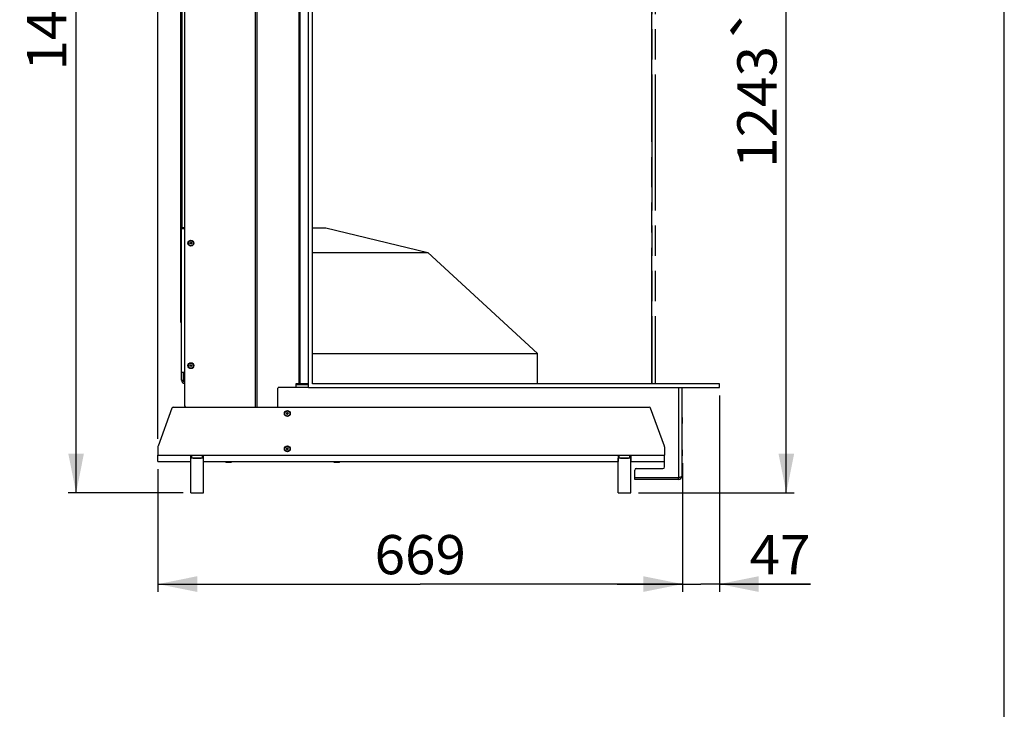
# Model space of a CAD drawing. Units: millimetres. Extents: x 0 to 7000, y 0 to 4950.
# Drawn here: x 5744 to 7000, y 2312 to 3191 of the extents above; entities that cross this region are included whole.
import ezdxf
from ezdxf.enums import TextEntityAlignment as Align

# ---------------------------------------------------------------- set-up
doc = ezdxf.new("R2010")
doc.units = ezdxf.units.MM
doc.header["$LTSCALE"] = 385
doc.linetypes.add('PHANTOM', pattern=[0.8, 0.45, -0.05, 0.1, -0.05, 0.1, -0.05])
doc.layers.get('0').update_dxf_attribs({"linetype": 'CONTINUOUS'})
for name, color, linetype in [('BR100GO060030TEKEN', 7, 'CONTINUOUS'), ('DEFAULT_3', 7, 'PHANTOM'), ('DIEPTEKADER-PANO-100TEKEN', 7, 'CONTINUOUS'), ('DIN6334-M16-RECHTS-STAALTEKEN', 7, 'CONTINUOUS'), ('DIN7337A-4_0X10_0-AL-STAALTEKEN', 7, 'CONTINUOUS'), ('DIN7337A-4_0X7_0-AL-STAAL-TEKEN', 7, 'CONTINUOUS'), ('INFERNO-PANO-100-100-62-2DMAAT', 7, 'CONTINUOUS'), ('INFERNO-PANO-100-100-62-2DTEKST', 7, 'CONTINUOUS'), ('PAN004TEKEN', 7, 'CONTINUOUS'), ('PAN023TEKEN', 7, 'CONTINUOUS'), ('PAN027-100TEKEN', 7, 'CONTINUOUS'), ('PAN038-100TEKEN', 7, 'CONTINUOUS'), ('PANCUB005TEKEN', 7, 'CONTINUOUS'), ('PANCUBMAG010TEKEN', 7, 'CONTINUOUS'), ('VOET-M16X100TEKEN', 7, 'CONTINUOUS')]:
    doc.layers.add(name, color=color, linetype=linetype)
doc.styles.add('TEXTSTYLE_1', font='gdt', dxfattribs={"width": 0.8})
doc.styles.add('TEXTSTYLE_2', font='ar_wgl_b.ttf')
doc.dimstyles.new('DIMSTYLE_1', dxfattribs={"dimtxt": 50, "dimasz": 50, "dimexe": 0.6, "dimexo": 0.6, "dimgap": 0.75, "dimtad": 1, "dimdec": 0, "dimdsep": 46, "dimtxsty": 'TEXTSTYLE_2', "dimblk": '_FILLED', "dimblk1": '_FILLED', "dimblk2": '_FILLED', "dimcen": 0.09, "dimazin": 2, "dimtp": 0.5, "dimtm": 0.5, "dimtfac": 1, "dimtdec": 0, "dimtofl": 0, "dimtmove": 0, "dimatfit": 3, "dimldrblk": '_FILLED', "dimfxl": 0, "dimtolj": 1, "dimarcsym": 0})
doc.dimstyles.new('DIMSTYLE_10', dxfattribs={"dimtxt": 50, "dimasz": 50, "dimexe": 0.6, "dimexo": 0.6, "dimgap": 0.75, "dimtad": 1, "dimdsep": 46, "dimtxsty": 'TEXTSTYLE_2', "dimblk": '_FILLED', "dimblk1": '_FILLED', "dimblk2": '_FILLED', "dimcen": 0.09, "dimazin": 2, "dimtp": 0.15, "dimtm": 0.15, "dimtfac": 1, "dimtofl": 0, "dimtmove": 0, "dimatfit": 3, "dimldrblk": '_FILLED', "dimfxl": 0, "dimtolj": 1, "dimarcsym": 0})
doc.dimstyles.new('DIMSTYLE_3', dxfattribs={"dimtxt": 50, "dimasz": 50, "dimexe": 0.6, "dimexo": 0.6, "dimgap": 0.75, "dimtad": 1, "dimdec": 0, "dimdsep": 46, "dimtxsty": 'TEXTSTYLE_2', "dimblk": '_FILLED', "dimblk1": '_FILLED', "dimblk2": '_FILLED', "dimcen": 0.09, "dimazin": 2, "dimtp": 0.3, "dimtm": 0.3, "dimtfac": 1, "dimtdec": 0, "dimtofl": 0, "dimtmove": 0, "dimatfit": 3, "dimldrblk": '_FILLED', "dimfxl": 0, "dimtolj": 1, "dimarcsym": 0})
doc.dimstyles.new('DIMSTYLE_7', dxfattribs={"dimtxt": 50, "dimasz": 50, "dimexe": 0.6, "dimexo": 0.6, "dimgap": 0.75, "dimtad": 1, "dimdsep": 46, "dimtxsty": 'TEXTSTYLE_2', "dimblk": '_FILLED', "dimblk1": '_FILLED', "dimblk2": '_FILLED', "dimcen": 0.09, "dimazin": 2, "dimtp": 0.3, "dimtm": 0.3, "dimtfac": 1, "dimtofl": 0, "dimtmove": 0, "dimatfit": 3, "dimldrblk": '_FILLED', "dimfxl": 0, "dimtolj": 1, "dimarcsym": 0})
doc.dimstyles.new('DIMSTYLE_9', dxfattribs={"dimtxt": 50, "dimasz": 50, "dimexe": 0.6, "dimexo": 0.6, "dimgap": 0.75, "dimtad": 1, "dimdsep": 46, "dimtxsty": 'TEXTSTYLE_2', "dimblk": '_FILLED', "dimblk1": '_FILLED', "dimblk2": '_FILLED', "dimcen": 0.09, "dimazin": 2, "dimtp": 0.1, "dimtm": 0.1, "dimtfac": 1, "dimtofl": 0, "dimtmove": 0, "dimatfit": 3, "dimldrblk": '_FILLED', "dimfxl": 0, "dimtolj": 1, "dimarcsym": 0})

# ---------------------------------------------------------------- blocks, each defined once
blk = doc.blocks.new('_FILLED')
at = {"color": 0, "linetype": 'ByBlock'}
blk.add_solid([(0, 0), (-1, 0.2), (-1, -0.2)], dxfattribs=at)
blk = doc.blocks.new('*D28')
at = {"layer": 'INFERNO-PANO-100-100-62-2DMAAT', "color": 1, "linetype": 'Continuous'}
for p, q in [((6589.7, 2625.5), (6589.7, 2461.5)), ((5920.7, 2617.8), (5920.7, 2461.5)), ((5920.7, 2471.5), (6255.2, 2471.5)), ((6589.7, 2471.5), (6255.2, 2471.5))]:
    blk.add_line(p, q, dxfattribs=at)
at = {"layer": 'INFERNO-PANO-100-100-62-2DMAAT', "color": 1, "linetype": 'Continuous', "xscale": 50, "yscale": 50, "zscale": 50, "rotation": 180}
blk.add_blockref('_FILLED', (5920.7, 2471.5), dxfattribs=at)
at = {"layer": 'INFERNO-PANO-100-100-62-2DMAAT', "color": 1, "linetype": 'Continuous', "xscale": 50, "yscale": 50, "zscale": 50}
blk.add_blockref('_FILLED', (6589.7, 2471.5), dxfattribs=at)
at = {"layer": 'INFERNO-PANO-100-100-62-2DMAAT', "color": 1, "linetype": 'Continuous', "style": 'TEXTSTYLE_2', "width": 0.923546}
blk.add_text('669', height=50, dxfattribs=at).set_placement((6196.9, 2484), (6313.4, 2484), align=Align.FIT)
blk = doc.blocks.new('*D29')
at = {"layer": 'INFERNO-PANO-100-100-62-2DMAAT', "color": 1, "linetype": 'Continuous'}
for p, q in [((6006.2, 4078.8), (5806.3, 4078.8)), ((5816.3, 4078.8), (5816.3, 3333.3)), ((5816.3, 2587.8), (5816.3, 3333.3)), ((5952.7, 2587.8), (5806.3, 2587.8))]:
    blk.add_line(p, q, dxfattribs=at)
at = {"layer": 'INFERNO-PANO-100-100-62-2DMAAT', "color": 1, "linetype": 'Continuous', "xscale": 50, "yscale": 50, "zscale": 50}
for p, rotation in [((5816.3, 4078.8), 90), ((5816.3, 2587.8), 270)]:
    blk.add_blockref('_FILLED', p, dxfattribs=dict(at, rotation=rotation))
at = {"layer": 'INFERNO-PANO-100-100-62-2DMAAT', "color": 1, "linetype": 'Continuous'}
for s, style, width, p, p2 in [('25mm', 'TEXTSTYLE_2', 0.919832, (5803.8, 3339.4), (5803.8, 3540.9)), ('`', 'TEXTSTYLE_1', 1.361111, (5803.8, 3281.1), (5803.8, 3339.4)), ('1491', 'TEXTSTYLE_2', 1.069901, (5803.8, 3125.7), (5803.8, 3281.1))]:
    blk.add_text(s, height=50, rotation=90, dxfattribs=dict(at, style=style, width=width)).set_placement(p, p2, align=Align.FIT)
blk = doc.blocks.new('*D33')
at = {"layer": 'INFERNO-PANO-100-100-62-2DMAAT', "color": 1, "linetype": 'Continuous'}
for p, q in [((6589.7, 3830.8), (6732, 3830.8)), ((6722, 3830.8), (6722, 3209.3)), ((6722, 2587.8), (6722, 3209.3)), ((6533.7, 2587.8), (6732, 2587.8))]:
    blk.add_line(p, q, dxfattribs=at)
at = {"layer": 'INFERNO-PANO-100-100-62-2DMAAT', "color": 1, "linetype": 'Continuous', "xscale": 50, "yscale": 50, "zscale": 50}
for p, rotation in [((6722, 3830.8), 90), ((6722, 2587.8), 270)]:
    blk.add_blockref('_FILLED', p, dxfattribs=dict(at, rotation=rotation))
at = {"layer": 'INFERNO-PANO-100-100-62-2DMAAT', "color": 1, "linetype": 'Continuous'}
for s, style, width, p, p2 in [('25mm', 'TEXTSTYLE_2', 0.919832, (6709.5, 3215.4), (6709.5, 3416.9)), ('`', 'TEXTSTYLE_1', 1.361111, (6709.5, 3157.1), (6709.5, 3215.4)), ('1243', 'TEXTSTYLE_2', 0.932342, (6709.5, 3001.7), (6709.5, 3157.1))]:
    blk.add_text(s, height=50, rotation=90, dxfattribs=dict(at, style=style, width=width)).set_placement(p, p2, align=Align.FIT)
blk = doc.blocks.new('*D54')
at = {"layer": 'INFERNO-PANO-100-100-62-2DMAAT', "color": 1, "linetype": 'Continuous'}
for p, q in [((6636.7, 2711.8), (6636.7, 2461.5)), ((6589.7, 2625.5), (6589.7, 2461.5)), ((6589.7, 2471.5), (6506.3, 2471.5)), ((6506.3, 2471.5), (6613.2, 2471.5)), ((6752.9, 2471.5), (6613.2, 2471.5)), ((6636.7, 2471.5), (6752.9, 2471.5))]:
    blk.add_line(p, q, dxfattribs=at)
at = {"layer": 'INFERNO-PANO-100-100-62-2DMAAT', "color": 1, "linetype": 'Continuous', "xscale": 50, "yscale": 50, "zscale": 50}
blk.add_blockref('_FILLED', (6589.7, 2471.5), dxfattribs=at)
at = {"layer": 'INFERNO-PANO-100-100-62-2DMAAT', "color": 1, "linetype": 'Continuous', "xscale": 50, "yscale": 50, "zscale": 50, "rotation": 180}
blk.add_blockref('_FILLED', (6636.7, 2471.5), dxfattribs=at)
at = {"layer": 'INFERNO-PANO-100-100-62-2DMAAT', "color": 1, "linetype": 'Continuous', "style": 'TEXTSTYLE_2', "width": 0.959764}
blk.add_text('47', height=50, dxfattribs=at).set_placement((6675.2, 2484), (6752.9, 2484), align=Align.FIT)
blk = doc.blocks.new('*D55')
at = {"layer": 'INFERNO-PANO-100-100-62-2DMAAT', "color": 1, "linetype": 'Continuous'}
for p, q in [((5920.7, 2656.4), (5920.7, 4210.1)), ((5947.7, 4058), (5947.7, 4210.1)), ((5920.7, 4200.1), (5797.7, 4200.1)), ((5797.7, 4200.1), (5934.2, 4200.1)), ((6031, 4200.1), (5934.2, 4200.1)), ((5947.7, 4200.1), (6031, 4200.1))]:
    blk.add_line(p, q, dxfattribs=at)
at = {"layer": 'INFERNO-PANO-100-100-62-2DMAAT', "color": 1, "linetype": 'Continuous', "xscale": 50, "yscale": 50, "zscale": 50}
blk.add_blockref('_FILLED', (5920.7, 4200.1), dxfattribs=at)
at = {"layer": 'INFERNO-PANO-100-100-62-2DMAAT', "color": 1, "linetype": 'Continuous', "xscale": 50, "yscale": 50, "zscale": 50, "rotation": 180}
blk.add_blockref('_FILLED', (5947.7, 4200.1), dxfattribs=at)
at = {"layer": 'INFERNO-PANO-100-100-62-2DMAAT', "color": 1, "linetype": 'Continuous', "style": 'TEXTSTYLE_2', "width": 0.959764}
blk.add_text('27', height=50, dxfattribs=at).set_placement((5797.7, 4212.6), (5875.4, 4212.6), align=Align.FIT)
blk = doc.blocks.new('*D56')
at = {"layer": 'INFERNO-PANO-100-100-62-2DMAAT', "color": 1, "linetype": 'Continuous'}
for p, q in [((5920.7, 2656.4), (5920.7, 4310.1)), ((6636.7, 3751.8), (6636.7, 4310.1)), ((5920.7, 4300.1), (6278.7, 4300.1)), ((6636.7, 4300.1), (6278.7, 4300.1))]:
    blk.add_line(p, q, dxfattribs=at)
at = {"layer": 'INFERNO-PANO-100-100-62-2DMAAT', "color": 1, "linetype": 'Continuous', "xscale": 50, "yscale": 50, "zscale": 50, "rotation": 180}
blk.add_blockref('_FILLED', (5920.7, 4300.1), dxfattribs=at)
at = {"layer": 'INFERNO-PANO-100-100-62-2DMAAT', "color": 1, "linetype": 'Continuous', "xscale": 50, "yscale": 50, "zscale": 50}
blk.add_blockref('_FILLED', (6636.7, 4300.1), dxfattribs=at)
at = {"layer": 'INFERNO-PANO-100-100-62-2DMAAT', "color": 1, "linetype": 'Continuous', "style": 'TEXTSTYLE_2', "width": 0.998938}
blk.add_text('716', height=50, dxfattribs=at).set_placement((6220.4, 4312.6), (6336.9, 4312.6), align=Align.FIT)

msp = doc.modelspace()

# ---------------------------------------------------------------- linework, layer by layer
at = {"layer": 'BR100GO060030TEKEN', "color": 5, "linetype": 'Continuous'}
for p, q in [((6117.665, 2925.292), (6134.665, 2925.292)), ((6134.665, 2925.292), (6264.665, 2894.057)), ((6117.665, 2894.057), (6264.665, 2894.057)), ((6264.665, 2894.057), (6404.665, 2765.292)), ((6117.665, 2765.292), (6404.665, 2765.292)), ((6404.665, 2726.792), (6404.665, 2765.292))]:
    msp.add_line(p, q, dxfattribs=at)
at = {"layer": 'DEFAULT_3', "color": 6, "linetype": 'PHANTOM'}
for p, q in [((6550.665, 3736.792), (6550.665, 2726.792)), ((6550.665, 2726.792), (6550.665, 3736.792)), ((6554.665, 3736.792), (6554.665, 2726.792))]:
    msp.add_line(p, q, dxfattribs=at)
at = {"layer": 'DIEPTEKADER-PANO-100TEKEN', "color": 5, "linetype": 'Continuous'}
for p, q in [((6112.665, 2721.792), (6112.665, 3741.792)), ((6117.665, 2726.792), (6117.665, 3736.792)), ((6636.665, 2726.792), (6117.665, 2726.792)), ((6636.665, 2721.792), (6636.665, 2726.792)), ((6112.665, 2721.792), (6636.665, 2721.792))]:
    msp.add_line(p, q, dxfattribs=at)
at = {"layer": 'DIN6334-M16-RECHTS-STAALTEKEN', "color": 5, "linetype": 'Continuous'}
for p, q in [((5978.915, 2631.792), (5962.415, 2631.792)), ((5963.737, 2632.592), (5963.737, 2635.792)), ((5977.593, 2632.592), (5977.593, 2635.792)), ((6523.915, 2631.792), (6507.415, 2631.792)), ((6508.737, 2632.592), (6508.737, 2635.792)), ((6522.593, 2632.592), (6522.593, 2635.792))]:
    msp.add_line(p, q, dxfattribs=at)
for centre in [(5961.68, 2635.502), (6506.68, 2635.502)]:
    msp.add_arc(centre, 3.675, 281.541673, 281.991808, dxfattribs=at)
for points, knots in [([(5962.443, 2631.908), (5962.671, 2631.956), (5963.147, 2632.106), (5963.558, 2632.402), (5963.737, 2632.592)], [0, 0, 0, 0, 0.47238263, 1, 1, 1, 1]), ([(5963.737, 2632.592), (5964.253, 2632.318), (5965.398, 2631.987), (5967.731, 2631.765), (5969.492, 2631.792), (5970.665, 2631.792)], [0, 0, 0, 0, 0.24944923, 0.49954233, 1, 1, 1, 1]), ([(5970.665, 2631.792), (5971.837, 2631.792), (5973.599, 2631.765), (5975.932, 2631.987), (5977.076, 2632.318), (5977.593, 2632.592)], [0, 0, 0, 0, 0.5004592, 0.75055272, 1, 1, 1, 1]), ([(5977.593, 2632.592), (5977.775, 2632.399), (5978.196, 2632.098), (5978.682, 2631.949), (5978.914, 2631.902)], [0, 0, 0, 0, 0.52769709, 1, 1, 1, 1]), ([(6507.443, 2631.908), (6507.671, 2631.956), (6508.147, 2632.106), (6508.558, 2632.402), (6508.737, 2632.592)], [0, 0, 0, 0, 0.47238263, 1, 1, 1, 1]), ([(6508.737, 2632.592), (6509.253, 2632.318), (6510.398, 2631.987), (6512.731, 2631.765), (6514.492, 2631.792), (6515.665, 2631.792)], [0, 0, 0, 0, 0.24944923, 0.49954233, 1, 1, 1, 1]), ([(6515.665, 2631.792), (6516.837, 2631.792), (6518.599, 2631.765), (6520.932, 2631.987), (6522.076, 2632.318), (6522.593, 2632.592)], [0, 0, 0, 0, 0.5004592, 0.75055272, 1, 1, 1, 1]), ([(6522.593, 2632.592), (6522.775, 2632.399), (6523.196, 2632.098), (6523.682, 2631.949), (6523.914, 2631.902)], [0, 0, 0, 0, 0.52769709, 1, 1, 1, 1])]:
    msp.add_open_spline(points, degree=3, knots=knots, dxfattribs=at)
at = {"layer": 'DIN7337A-4_0X10_0-AL-STAALTEKEN', "color": 5, "linetype": 'Continuous'}
for p, q in [((6589.165, 2683.542), (6588.665, 2683.542)), ((6589.165, 2676.042), (6588.665, 2676.042)), ((6589.165, 2676.042), (6589.165, 2683.542)), ((6589.665, 2676.542), (6589.665, 2683.042)), ((6589.165, 2642.542), (6588.665, 2642.542)), ((6589.165, 2635.042), (6589.165, 2642.542)), ((6589.665, 2635.542), (6589.665, 2642.042)), ((6006.915, 2627.292), (6006.915, 2627.792)), ((6006.915, 2627.292), (6014.415, 2627.292)), ((6007.415, 2626.792), (6013.915, 2626.792)), ((6014.415, 2627.292), (6014.415, 2627.792)), ((6144.915, 2627.292), (6144.915, 2627.792)), ((6144.915, 2627.292), (6152.415, 2627.292)), ((6145.415, 2626.792), (6151.915, 2626.792)), ((6152.415, 2627.292), (6152.415, 2627.792)), ((6589.165, 2635.042), (6588.665, 2635.042))]:
    msp.add_line(p, q, dxfattribs=at)
for centre, radius in [((6085.665, 2688.792), 3.75), ((6085.665, 2688.792), 3.25), ((6085.665, 2688.792), 1.2), ((6085.665, 2688.792), 1), ((6085.665, 2643.792), 3.75), ((6085.665, 2643.792), 3.25), ((6085.665, 2643.792), 1.2), ((6085.665, 2643.792), 1)]:
    msp.add_circle(centre, radius, dxfattribs=at)
for centre, start, end in [((6589.165, 2683.042), 0, 90), ((6589.165, 2676.542), 270, 360), ((6589.165, 2642.042), 0, 90), ((6007.415, 2627.292), 180, 270), ((6013.915, 2627.292), 270, 360), ((6145.415, 2627.292), 180, 270), ((6151.915, 2627.292), 270, 360), ((6589.165, 2635.542), 270, 360)]:
    msp.add_arc(centre, 0.5, start, end, dxfattribs=at)
at = {"layer": 'DIN7337A-4_0X7_0-AL-STAAL-TEKEN', "color": 5, "linetype": 'Continuous'}
for centre, radius in [((5962.665, 2905.792), 3.75), ((5962.665, 2905.792), 3.25), ((5962.665, 2905.792), 1.2), ((5962.665, 2905.792), 1), ((5962.665, 2749.792), 3.75), ((5962.665, 2749.792), 3.25), ((5962.665, 2749.792), 1.2), ((5962.665, 2749.792), 1)]:
    msp.add_circle(centre, radius, dxfattribs=at)
at = {"layer": 'INFERNO-PANO-100-100-62-2DTEKST', "color": 5, "linetype": 'Continuous'}
msp.add_line((7000, 0), (7000, 4950), dxfattribs=at)
at = {"layer": 'PAN004TEKEN', "color": 5, "linetype": 'Continuous'}
for p, q in [((5938.384, 2695.476), (5920.785, 2647.123)), ((5940.264, 2696.792), (6547.066, 2696.792)), ((6566.544, 2647.123), (6548.945, 2695.476)), ((5920.665, 2646.439), (5920.665, 2635.792)), ((6566.665, 2646.439), (6566.665, 2635.792)), ((5920.665, 2635.792), (6566.665, 2635.792)), ((5920.665, 2627.792), (5920.665, 2635.792)), ((5920.665, 2627.792), (5962.665, 2627.792)), ((5962.415, 2627.792), (5962.415, 2635.792)), ((5978.665, 2627.792), (6507.665, 2627.792)), ((5978.915, 2627.792), (5978.915, 2635.792)), ((6507.415, 2635.792), (6507.415, 2627.792)), ((6523.665, 2627.792), (6566.665, 2627.792)), ((6523.915, 2635.792), (6523.915, 2627.792)), ((6566.665, 2627.792), (6566.665, 2635.792))]:
    msp.add_line(p, q, dxfattribs=at)
for centre, start, end in [((5940.264, 2694.792), 90, 160), ((6547.066, 2694.792), 20, 90), ((5922.665, 2646.439), 160, 180), ((6564.665, 2646.439), 0, 20)]:
    msp.add_arc(centre, 2, start, end, dxfattribs=at)
at = {"layer": 'PAN023TEKEN', "color": 5, "linetype": 'Continuous'}
for p, q in [((5954.665, 2924.292), (5950.665, 2924.292)), ((5952.665, 2925.292), (5952.665, 2924.292)), ((5950.665, 2731.292), (5950.665, 2804.792)), ((5954.665, 2741.292), (5950.665, 2741.292)), ((5952.665, 2741.292), (5952.665, 2731.292)), ((5950.665, 2731.292), (5952.665, 2731.292))]:
    msp.add_line(p, q, dxfattribs=at)
for radius in [4, 2]:
    msp.add_arc((5954.665, 2731.292), radius, 180, 270, dxfattribs=at)
at = {"layer": 'PAN027-100TEKEN', "color": 5, "linetype": 'Continuous'}
for p, q in [((5954.665, 3744.792), (5954.665, 2698.792)), ((6044.683, 3746.792), (6044.683, 2696.792)), ((6046.805, 3746.792), (6046.805, 2696.792)), ((6100.487, 3736.792), (6100.487, 2726.792)), ((6101.547, 3736.792), (6101.547, 2726.792))]:
    msp.add_line(p, q, dxfattribs=at)
msp.add_arc((5956.665, 2698.792), 2, 180, 270, dxfattribs=at)
at = {"layer": 'PAN038-100TEKEN', "color": 5, "linetype": 'Continuous'}
for p, q in [((5949.665, 2924.792), (5949.665, 3528.792)), ((5951.665, 2925.292), (5951.665, 3528.292)), ((5950.665, 2924.792), (5949.665, 2924.792)), ((5949.665, 2804.792), (5949.665, 2924.792)), ((5950.665, 2924.302), (5949.665, 2924.302)), ((5950.665, 2922.342), (5949.665, 2922.342)), ((5951.665, 2925.292), (5949.817, 2925.292)), ((5950.665, 2925.292), (5950.665, 2924.792)), ((5950.665, 2804.792), (5950.665, 2924.792)), ((5954.665, 2925.292), (5951.665, 2925.292)), ((5949.665, 2806.792), (5950.665, 2806.792)), ((5949.665, 2804.792), (5950.665, 2804.792))]:
    msp.add_line(p, q, dxfattribs=at)
for points, knots in [([(5949.665, 2924.792), (5949.665, 2924.87), (5949.67, 2925.012), (5949.662, 2925.22), (5949.775, 2925.292), (5949.817, 2925.292)], [0, 0, 0, 0, 0.41159248, 0.77827185, 1, 1, 1, 1]), ([(5950.665, 2924.792), (5950.665, 2924.902), (5950.662, 2925.031), (5950.68, 2925.292), (5950.741, 2925.292)], [0, 0, 0, 0, 0.64385057, 1, 1, 1, 1])]:
    msp.add_open_spline(points, degree=3, knots=knots, dxfattribs=at)
at = {"layer": 'PANCUB005TEKEN', "color": 5, "linetype": 'Continuous'}
for p, q in [((6073.665, 2696.792), (6073.665, 2721.292)), ((6112.665, 2721.792), (6074.165, 2721.792)), ((6584.665, 2721.792), (6584.665, 2606.792)), ((6588.665, 2721.792), (6588.665, 2608.792)), ((6566.665, 2620.792), (6566.665, 2627.792)), ((6528.665, 2606.792), (6528.665, 2616.792)), ((6530.665, 2618.792), (6564.665, 2618.792)), ((6584.665, 2606.792), (6528.665, 2606.792)), ((6528.665, 2604.792), (6528.665, 2606.792)), ((6584.665, 2604.792), (6528.665, 2604.792)), ((6584.665, 2604.792), (6584.665, 2606.792))]:
    msp.add_line(p, q, dxfattribs=at)
for centre, radius, start, end in [((6074.165, 2721.292), 0.5, 90, 180), ((6530.665, 2616.792), 2, 90, 180), ((6564.665, 2620.792), 2, 270, 360), ((6584.665, 2608.792), 4, 270, 360), ((6584.665, 2608.792), 2, 270, 305.10603)]:
    msp.add_arc(centre, radius, start, end, dxfattribs=at)
msp.add_open_spline([(6585.811, 2607.162), (6585.43, 2607.035), (6585.047, 2606.913), (6584.665, 2606.792)], degree=3, dxfattribs=at)
msp.add_open_spline([(6588.665, 2608.792), (6588.665, 2608.64), (6588.422, 2608.278), (6587.446, 2607.72), (6586.512, 2607.395), (6585.811, 2607.162)], degree=3, knots=[0, 0, 0, 0, 0.13437045, 0.34566884, 1, 1, 1, 1], dxfattribs=at)
at = {"layer": 'PANCUBMAG010TEKEN', "color": 5, "linetype": 'Continuous'}
for p, q in [((6112.665, 2726.792), (6096.665, 2726.792)), ((6096.665, 2726.792), (6096.665, 2725.292)), ((6112.665, 2725.292), (6096.665, 2725.292)), ((6096.665, 2725.292), (6096.665, 2721.792))]:
    msp.add_line(p, q, dxfattribs=at)
at = {"layer": 'VOET-M16X100TEKEN', "color": 5, "linetype": 'Continuous'}
for p, q in [((5962.665, 2587.792), (5962.665, 2631.792)), ((5978.665, 2587.792), (5978.665, 2631.792)), ((6507.665, 2587.792), (6507.665, 2631.792)), ((6523.665, 2587.792), (6523.665, 2631.792)), ((5962.665, 2587.792), (5978.665, 2587.792)), ((6507.665, 2587.792), (6523.665, 2587.792))]:
    msp.add_line(p, q, dxfattribs=at)

# ---------------------------------------------------------------- dimensions: what is measured, and where the dimension line sits
at = {"layer": 'INFERNO-PANO-100-100-62-2DMAAT', "color": 1, "linetype": 'Continuous'}
for base, p1, p2, dimstyle, picture, middle in [((6636.665, 4300.125), (5920.665, 2655.839), (6636.665, 3751.192), 'DIMSTYLE_7', '*D56', (6278.768, 4300.125)), ((5947.665, 4200.125), (5920.665, 2655.839), (5947.665, 4057.442), 'DIMSTYLE_9', '*D55', (5835.798, 4200.125)), ((6636.665, 2471.458), (6589.665, 2626.142), (6636.665, 2712.392), 'DIMSTYLE_10', '*D54', (6713.072, 2471.458)), ((6589.665, 2471.458), (5920.665, 2618.392), (6589.665, 2626.142), 'DIMSTYLE_3', '*D28', (6254.804, 2471.458))]:
    dim = msp.add_linear_dim(base=base, p1=p1, p2=p2, dimstyle=dimstyle, dxfattribs=at)
    dim.commit()
    dim.dimension.update_dxf_attribs({"geometry": picture, "text_midpoint": middle, "dimtype": 160})
for base, p1, p2, angle, picture, middle in [((5816.331, 2587.792), (6006.765, 4078.792), (5953.265, 2587.792), 270, '*D29', (5816.331, 3333.292)), ((6721.998, 3830.792), (6533.065, 2587.792), (6589.065, 3830.792), 90, '*D33', (6721.998, 3209.292))]:
    dim = msp.add_linear_dim(base=base, p1=p1, p2=p2, angle=angle, text='<>%%p25mm', dimstyle='DIMSTYLE_1', dxfattribs=at)
    dim.commit()
    dim.dimension.update_dxf_attribs({"geometry": picture, "text_midpoint": middle, "dimtype": 160})

doc.saveas('drawing.dxf')
